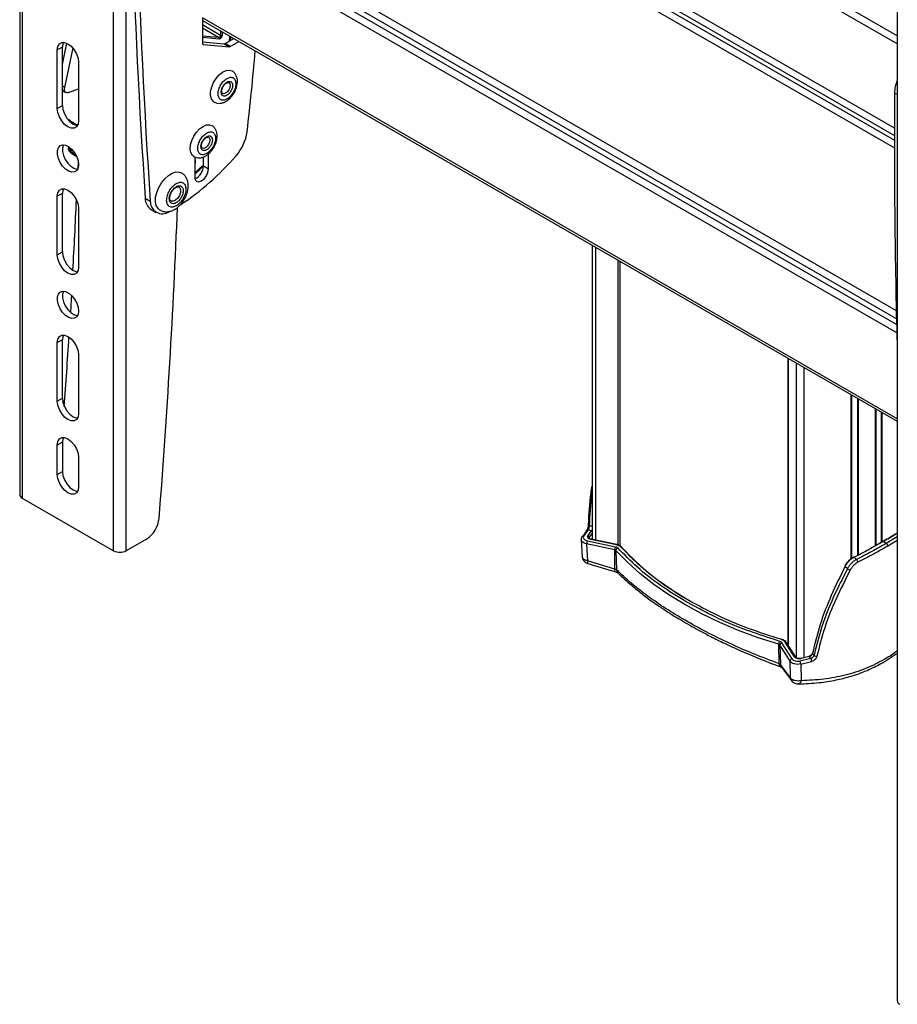
# Model space of a CAD drawing. Extents: x 7 to 204, y 5 to 288.
# Drawn here: x 70 to 90, y 207 to 230 of the extents above; entities that cross this region are included whole.
import ezdxf

# ---------------------------------------------------------------- set-up
doc = ezdxf.new("R2010")
doc.units = 0
doc.linetypes.add('SLD-SOLID', pattern=[0])
doc.layers.get('0').update_dxf_attribs({"linetype": 'CONTINUOUS'})

msp = doc.modelspace()

# ---------------------------------------------------------------- linework, layer by layer
at = {"color": 0, "linetype": 'SLD-SOLID'}
for p, q in [((70.059, 249.794), (70.059, 219.174)), ((70.12, 249.709), (70.12, 219.089)), ((72.241, 217.865), (72.241, 248.485)), ((72.536, 217.865), (72.536, 248.485)), ((90.447, 229.649), (74.608, 238.793)), ((90.447, 229.835), (74.711, 238.92)), ((90.447, 238.025), (90.447, 207.404)), ((90.385, 227.692), (74.365, 236.94)), ((74.365, 236.764), (90.385, 227.516)), ((74.365, 236.659), (90.385, 227.411)), ((74.365, 236.483), (90.385, 227.235)), ((74.365, 232.721), (90.428, 223.448)), ((90.433, 223.252), (74.365, 232.528)), ((90.436, 223.125), (74.365, 232.403)), ((90.441, 222.929), (74.365, 232.21)), ((74.304, 230.249), (74.304, 229.675)), ((74.304, 230.195), (90.447, 220.876)), ((74.304, 230.095), (74.727, 229.848)), ((90.447, 220.932), (74.306, 230.25)), ((74.682, 229.793), (74.304, 230.014)), ((74.682, 229.793), (74.304, 229.831)), ((74.727, 229.951), (74.727, 229.848)), ((74.762, 229.931), (74.762, 229.848)), ((71.145, 229.667), (71.051, 229.213)), ((71.051, 229.168), (71.154, 229.664)), ((74.691, 229.76), (74.304, 229.799)), ((74.304, 229.694), (74.805, 229.649)), ((74.333, 229.634), (74.312, 229.646)), ((74.333, 229.634), (74.923, 229.581)), ((74.805, 229.649), (74.923, 229.581)), ((74.835, 229.657), (75.036, 229.773)), ((74.952, 229.589), (74.835, 229.657)), ((74.934, 229.714), (74.944, 229.826)), ((74.952, 229.589), (75.154, 229.705)), ((74.957, 229.728), (74.964, 229.814)), ((71.051, 229.575), (70.933, 229.507)), ((70.933, 228.146), (70.933, 229.507)), ((71.051, 228.214), (71.051, 229.575)), ((71.293, 229.555), (71.1, 228.635)), ((71.428, 229.221), (71.428, 227.86)), ((71.1, 228.635), (71.051, 228.664)), ((71.051, 228.567), (71.132, 228.52)), ((71.1, 228.635), (71.096, 228.598)), ((71.194, 228.519), (71.428, 228.602)), ((90.447, 228.468), (90.389, 228.502)), ((70.933, 228.146), (71.051, 228.214)), ((71.406, 227.754), (71.188, 227.879)), ((71.19, 227.263), (71.19, 227.221)), ((71.251, 227.136), (71.251, 227.183)), ((71.251, 227.183), (71.314, 227.146)), ((71.363, 227.071), (71.251, 227.136)), ((71.268, 227.097), (71.383, 227.031)), ((74.445, 226.737), (74.445, 227.09)), ((71.417, 226.93), (71.409, 226.731)), ((74.127, 227.021), (74.127, 226.554)), ((74.327, 226.806), (74.327, 227.018)), ((74.327, 226.835), (74.127, 226.649)), ((74.445, 226.737), (74.327, 226.806)), ((71.051, 226.173), (70.933, 226.105)), ((71.051, 224.812), (71.051, 226.173)), ((73.57, 226.184), (73.6, 226.233)), ((70.933, 224.744), (70.933, 226.105)), ((72.976, 226.063), (73.094, 225.995)), ((71.428, 225.819), (71.428, 224.458)), ((73.113, 225.798), (73.23, 225.73)), ((70.933, 224.744), (71.051, 224.812)), ((83.36, 224.968), (83.36, 218.129)), ((83.447, 218.11), (83.447, 224.917)), ((83.957, 224.623), (83.957, 218.002)), ((84.013, 217.979), (84.013, 224.591)), ((71.051, 222.77), (70.933, 222.702)), ((71.051, 221.41), (71.051, 222.77)), ((70.933, 221.342), (70.933, 222.702)), ((71.428, 222.417), (71.428, 221.056)), ((87.913, 222.339), (87.913, 215.671)), ((87.916, 215.667), (87.916, 222.337)), ((88.101, 222.23), (88.101, 215.378)), ((88.278, 222.128), (88.278, 215.372)), ((70.933, 221.342), (71.051, 221.41)), ((89.379, 217.679), (89.379, 221.493)), ((89.394, 217.688), (89.394, 221.484)), ((89.527, 221.407), (89.527, 217.752)), ((89.544, 221.397), (89.544, 217.762)), ((89.949, 217.982), (89.949, 221.164)), ((89.961, 217.989), (89.961, 221.156)), ((90.08, 221.088), (90.08, 218.055)), ((90.095, 221.079), (90.095, 218.064)), ((71.051, 220.389), (70.933, 220.321)), ((70.933, 219.64), (70.933, 220.321)), ((71.051, 220.389), (71.051, 219.708)), ((71.428, 220.035), (71.428, 219.355)), ((70.933, 219.64), (71.051, 219.708)), ((70.12, 219.089), (72.241, 217.865)), ((83.124, 218.187), (83.123, 218.185)), ((83.166, 218.201), (83.27, 218.345)), ((83.265, 218.216), (83.345, 218.325)), ((83.345, 218.325), (83.27, 218.345)), ((83.297, 218.161), (83.296, 218.182)), ((90.447, 218.187), (90.195, 218.036)), ((73.005, 218.135), (72.536, 217.865)), ((83.106, 218.128), (83.129, 217.726)), ((83.885, 217.888), (83.232, 218.025)), ((83.232, 218.025), (83.255, 217.632)), ((83.25, 218.094), (83.902, 217.957)), ((83.931, 218.002), (83.333, 218.127)), ((83.937, 218.007), (83.34, 218.133)), ((90.098, 218.066), (89.79, 217.893)), ((90.17, 218.051), (90.121, 218.079)), ((90.195, 218.036), (90.17, 218.051)), ((90.447, 218.103), (90.231, 217.974)), ((83.892, 217.439), (83.885, 217.888)), ((83.914, 217.873), (83.931, 217.417)), ((89.445, 217.709), (89.432, 217.702)), ((89.506, 217.661), (89.449, 217.711)), ((83.892, 217.439), (83.255, 217.632)), ((83.263, 217.567), (83.902, 217.374)), ((89.244, 217.511), (89.222, 217.464)), ((83.931, 217.417), (83.918, 217.425)), ((85.87, 216.508), (85.549, 216.675)), ((87.72, 215.757), (87.577, 215.805)), ((87.706, 215.238), (87.697, 215.689)), ((87.96, 215.296), (87.722, 215.673)), ((87.722, 215.673), (87.741, 215.217)), ((88.007, 215.348), (87.769, 215.725)), ((88.064, 215.396), (87.846, 215.741)), ((88.092, 215.387), (87.875, 215.732)), ((88.483, 215.478), (88.518, 215.434)), ((87.724, 215.228), (87.706, 215.238)), ((87.97, 214.91), (87.741, 215.217)), ((87.97, 214.91), (87.96, 215.296)), ((88.441, 215.36), (88.191, 215.3)), ((88.209, 215.231), (88.22, 214.842)), ((88.407, 215.403), (88.217, 215.357)), ((88.441, 215.36), (88.407, 215.403)), ((87.762, 215.157), (87.993, 214.847))]:
    msp.add_line(p, q, dxfattribs=at)
at = {"color": 0, "linetype": 'SLD-SOLID', "flags": 128}
for points in [[(70.933, 229.507), (70.945, 229.588), (70.981, 229.648), (71.035, 229.679), (71.104, 229.68), (71.181, 229.65), (71.257, 229.592), (71.326, 229.511), (71.381, 229.416), (71.416, 229.317), (71.428, 229.221)], [(71.075, 229.684), (71.063, 229.656), (71.051, 229.575)], [(74.514, 228.372), (74.494, 228.451), (74.496, 228.544), (74.52, 228.647), (74.564, 228.75), (74.624, 228.846), (74.696, 228.928), (74.775, 228.99), (74.855, 229.027), (74.93, 229.036), (74.994, 229.018), (74.995, 229.017)], [(74.919, 228.749), (74.92, 228.748), (74.942, 228.722), (74.949, 228.68), (74.941, 228.63), (74.918, 228.579), (74.884, 228.534), (74.845, 228.503), (74.805, 228.489), (74.773, 228.496)], [(74.58, 228.295), (74.553, 228.314), (74.514, 228.372)], [(71.428, 227.86), (71.416, 227.779), (71.381, 227.72), (71.326, 227.688), (71.257, 227.687), (71.181, 227.717), (71.104, 227.776), (71.035, 227.856), (70.981, 227.951), (70.945, 228.051), (70.933, 228.146)], [(71.051, 228.214), (71.063, 228.119), (71.098, 228.019), (71.153, 227.924), (71.222, 227.844), (71.299, 227.785), (71.375, 227.755), (71.409, 227.752)], [(74.107, 227.027), (74.072, 227.056), (74.036, 227.119), (74.021, 227.201), (74.028, 227.298), (74.057, 227.401), (74.104, 227.503), (74.167, 227.596), (74.241, 227.674), (74.321, 227.731), (74.4, 227.763), (74.473, 227.767), (74.524, 227.749)], [(74.448, 227.48), (74.47, 227.455), (74.478, 227.414), (74.47, 227.363), (74.447, 227.312), (74.414, 227.267)], [(71.417, 226.93), (71.428, 226.84), (71.417, 226.762), (71.385, 226.703), (71.335, 226.67), (71.271, 226.664), (71.199, 226.687), (71.126, 226.736), (71.057, 226.806), (70.999, 226.893), (70.958, 226.987), (70.936, 227.081), (70.936, 227.166), (70.958, 227.235), (70.999, 227.282), (71.057, 227.301), (71.126, 227.293), (71.199, 227.257), (71.271, 227.196), (71.335, 227.117), (71.385, 227.025), (71.417, 226.93)], [(71.075, 227.302), (71.054, 227.234), (71.054, 227.149), (71.076, 227.055), (71.117, 226.961), (71.175, 226.874), (71.244, 226.804), (71.317, 226.755), (71.389, 226.732), (71.405, 226.731)], [(73.289, 226.309), (73.353, 226.417), (73.429, 226.513), (73.514, 226.59), (73.603, 226.644), (73.689, 226.671), (73.768, 226.669), (73.817, 226.65)], [(74.127, 226.554), (74.139, 226.49), (74.174, 226.451), (74.225, 226.441), (74.286, 226.462), (74.347, 226.511), (74.399, 226.581), (74.433, 226.66), (74.445, 226.737)], [(70.933, 226.105), (70.945, 226.186), (70.981, 226.245), (71.035, 226.277), (71.104, 226.278), (71.181, 226.248), (71.257, 226.189), (71.326, 226.109), (71.381, 226.014), (71.416, 225.914), (71.428, 225.819)], [(71.075, 226.281), (71.063, 226.254), (71.051, 226.173)], [(73.317, 225.784), (73.274, 225.82), (73.234, 225.889), (73.215, 225.978), (73.218, 226.082), (73.244, 226.195), (73.289, 226.309)], [(73.76, 226.322), (73.783, 226.301), (73.799, 226.253), (73.795, 226.191), (73.772, 226.125), (73.732, 226.063), (73.683, 226.016), (73.632, 225.991), (73.586, 225.992), (73.574, 225.997)], [(71.051, 224.812), (71.063, 224.717), (71.098, 224.617), (71.153, 224.522), (71.222, 224.441), (71.299, 224.383), (71.375, 224.353), (71.405, 224.35)], [(71.428, 224.458), (71.416, 224.377), (71.381, 224.317), (71.326, 224.286), (71.257, 224.285), (71.181, 224.315), (71.104, 224.373), (71.035, 224.454), (70.981, 224.549), (70.945, 224.648), (70.933, 224.744)], [(71.417, 223.528), (71.428, 223.437), (71.417, 223.359), (71.385, 223.301), (71.335, 223.268), (71.271, 223.262), (71.199, 223.285), (71.126, 223.333), (71.057, 223.404), (70.999, 223.491), (70.958, 223.585), (70.936, 223.679), (70.936, 223.764), (70.958, 223.833), (70.999, 223.879), (71.057, 223.899), (71.126, 223.891), (71.199, 223.855), (71.271, 223.794), (71.335, 223.715), (71.385, 223.623), (71.417, 223.528)], [(71.075, 223.9), (71.054, 223.832), (71.054, 223.747), (71.076, 223.653), (71.117, 223.559), (71.175, 223.472), (71.244, 223.401), (71.317, 223.353), (71.389, 223.33), (71.405, 223.329)], [(71.263, 223.802), (71.258, 223.714), (71.24, 223.405)], [(70.933, 222.702), (70.945, 222.784), (70.981, 222.843), (71.035, 222.875), (71.104, 222.876), (71.181, 222.845), (71.257, 222.787), (71.326, 222.707), (71.381, 222.612), (71.416, 222.512), (71.428, 222.417)], [(71.075, 222.879), (71.063, 222.852), (71.051, 222.77)], [(71.051, 221.41), (71.063, 221.314), (71.098, 221.214), (71.153, 221.119), (71.222, 221.039), (71.299, 220.981), (71.375, 220.951), (71.405, 220.947)], [(71.428, 221.056), (71.416, 220.974), (71.381, 220.915), (71.326, 220.883), (71.257, 220.883), (71.181, 220.913), (71.104, 220.971), (71.035, 221.051), (70.981, 221.146), (70.945, 221.246), (70.933, 221.342)], [(70.933, 220.321), (70.945, 220.402), (70.981, 220.462), (71.035, 220.493), (71.104, 220.494), (71.181, 220.464), (71.257, 220.406), (71.326, 220.325), (71.381, 220.23), (71.416, 220.13), (71.428, 220.035)], [(71.075, 220.497), (71.063, 220.47), (71.051, 220.389)], [(71.428, 219.355), (71.416, 219.273), (71.381, 219.214), (71.326, 219.182), (71.257, 219.182), (71.181, 219.212), (71.104, 219.27), (71.035, 219.35), (70.981, 219.445), (70.945, 219.545), (70.933, 219.64)], [(71.051, 219.708), (71.063, 219.613), (71.098, 219.513), (71.153, 219.418), (71.222, 219.338), (71.299, 219.28), (71.375, 219.25), (71.405, 219.246)], [(83.271, 218.466), (83.272, 218.463), (83.274, 218.458), (83.279, 218.454), (83.285, 218.451), (83.292, 218.448), (83.301, 218.445)], [(83.34, 218.133), (83.339, 218.133), (83.337, 218.132), (83.335, 218.13), (83.333, 218.127)], [(83.937, 218.007), (83.937, 218.007), (83.935, 218.007), (83.933, 218.005), (83.931, 218.002)], [(87.697, 215.689), (87.223, 215.842), (86.766, 216.012), (86.327, 216.197), (85.909, 216.398), (85.513, 216.613), (85.141, 216.841), (84.794, 217.082), (84.472, 217.336), (84.179, 217.599), (83.914, 217.873)], [(89.449, 217.711), (89.445, 217.714), (89.441, 217.715), (89.438, 217.716), (89.436, 217.715), (89.435, 217.715)], [(83.255, 217.632), (83.253, 217.612), (83.252, 217.596), (83.254, 217.583), (83.256, 217.574), (83.261, 217.568), (83.263, 217.567)], [(89.239, 217.499), (89.235, 217.502), (89.233, 217.505), (89.233, 217.507), (89.233, 217.509), (89.233, 217.509)], [(89.296, 217.451), (89.267, 217.475), (89.239, 217.499)], [(83.903, 217.374), (83.9, 217.375), (83.896, 217.38), (83.892, 217.389), (83.891, 217.402), (83.891, 217.419), (83.892, 217.439)], [(87.769, 215.803), (87.769, 215.803), (87.768, 215.804)], [(88.399, 215.408), (88.399, 215.408), (88.402, 215.408), (88.404, 215.406), (88.407, 215.403)], [(87.706, 215.238), (87.706, 215.218), (87.708, 215.201), (87.712, 215.187), (87.718, 215.177), (87.725, 215.172), (87.727, 215.171)], [(88.217, 215.357), (88.214, 215.36), (88.212, 215.362), (88.21, 215.362), (88.209, 215.362)], [(88.22, 214.842), (88.212, 214.819), (88.202, 214.8), (88.191, 214.785), (88.179, 214.775), (88.166, 214.77), (88.159, 214.769)]]:
    msp.add_lwpolyline(points, dxfattribs=at)
at = {"color": 0, "linetype": 'SLD-SOLID'}
for centre, radius, start, end in [((244.109, 237.577), 171.52, 179.59977, 183.84914), ((244.226, 237.509), 171.52, 179.59977, 183.84914), ((74.744, 229.882), 0.0387, 242.8455, 296.9969), ((74.34, 229.67), 0.0366, 170.7331, 259.4798), ((74.666, 229.771), 0.0271, 335.7714, 53.4817), ((74.665, 229.729), 0.093, 38.2558, 59.6944), ((74.807, 229.7), 0.0512, 267.653, 302.3243), ((74.925, 229.632), 0.051, 267.591, 302.3791), ((9.195, 235.23), 66.587, 353.42652, 355.0511), ((91.258, 228.481), 0.87, 158.7734, 178.5704), ((267.808, 227.37), 177.423, 179.63448, 181.51878), ((71.177, 227.793), 0.0928, 30.1728, 86.3226), ((74.278, 227.758), 1.077, 318.2475, 351.9259), ((71.293, 227.131), 0.0422, 173.9669, 234.1933), ((71.29, 227.181), 0.0386, 138.019, 177.0503), ((74.332, 227.323), 0.0994, 252.5682, 325.8853), ((70.209, 231.267), 6.45, 303.871, 319.0599), ((74.004, 226.811), 0.323, 293.1698, 359.0634), ((-112.536, 234.434), 184.107, 356.87116, 357.38088), ((73.289, 226.057), 0.313, 178.8999, 235.7046), ((73.375, 225.979), 0.281, 176.7005, 304.7846), ((-112.852, 233.231), 186.724, 355.50989, 357.73345), ((-118.03, 234.759), 189.61, 355.90529, 356.39316), ((70.163, 219.185), 0.105, 185.691, 245.6336), ((72.654, 218.68), 0.648, 302.8104, 354.0631), ((83.283, 218.465), 0.0117, 126.0403, 174.6267), ((83.155, 218.164), 0.0381, 72.5962, 143.5007), ((85.448, 216.603), 2.806, 142.4078, 145.4511), ((83.255, 218.316), 0.0307, 144.1211, 183.4816), ((83.258, 218.311), 0.0366, 70.6183, 139.4254), ((83.257, 218.177), 0.0391, 6.8251, 78.3558), ((85.543, 216.623), 2.735, 142.9716, 145.2572), ((83.334, 218.284), 0.0432, 53.1254, 74.9834), ((83.379, 218.026), 0.146, 152.0265, 180.2933), ((84.032, 217.888), 0.146, 152.0327, 180.2876), ((83.975, 217.87), 0.0613, 105.9645, 176.8489), ((84.04, 217.932), 0.0208, 3.2858, 115.0962), ((88.682, 222.197), 6.288, 222.6903, 239.2526), ((72.389, 218.149), 0.32, 242.6115, 297.3885), ((83.877, 217.836), 0.0527, 45.6534, 80.6111), ((89.438, 217.585), 0.102, 7.0208, 48.2594), ((84.038, 217.423), 0.107, 183.0475, 224.3582), ((89.395, 217.564), 0.151, 228.768, 256.273), ((87.808, 215.689), 0.111, 142.4514, 180.0486), ((87.687, 215.647), 0.0435, 36.7321, 76.5948), ((87.779, 215.669), 0.0567, 99.7484, 176.2359), ((87.767, 215.794), 0.0102, 86.4704, 148.1692), ((87.854, 215.716), 0.026, 36.69, 106.2971), ((88.403, 215.4), 0.00869, 116.9906, 180.0144), ((88.492, 215.484), 0.0124, 112.4119, 166.9069), ((88.492, 215.486), 0.0122, 172.9405, 221.1395), ((88.573, 215.488), 0.0777, 224.2995, 277.6837), ((87.858, 215.226), 0.118, 183.9969, 215.2883), ((88.016, 215.292), 0.0567, 99.7336, 176.2379), ((88.071, 215.371), 0.026, 36.1616, 106.3463), ((88.07, 215.231), 0.139, 359.7323, 29.5352), ((86.374, 223.437), 8.409, 282.6064, 284.3777), ((88.337, 215.292), 0.125, 359.8072, 33.1296), ((88.089, 214.919), 0.12, 184.3211, 216.7276), ((90.552, 207.415), 0.105, 185.6955, 245.6241)]:
    msp.add_arc(centre, radius, start, end, dxfattribs=at)
for points, knots in [([(74.727, 229.848), (74.727, 229.844), (74.726, 229.837), (74.723, 229.827), (74.718, 229.818), (74.714, 229.812), (74.712, 229.81)], [0, 0, 0, 0, 0.24715, 0.5047, 0.759706, 1, 1, 1, 1]), ([(74.762, 229.848), (74.762, 229.843), (74.761, 229.832), (74.756, 229.817), (74.748, 229.801), (74.742, 229.792), (74.738, 229.787)], [0, 0, 0, 0, 0.227585, 0.478287, 0.738574, 1, 1, 1, 1]), ([(74.712, 229.81), (74.71, 229.807), (74.706, 229.803), (74.698, 229.797), (74.691, 229.793), (74.685, 229.793), (74.682, 229.793)], [0, 0, 0, 0, 0.271257, 0.534797, 0.779407, 1, 1, 1, 1]), ([(74.738, 229.787), (74.734, 229.783), (74.727, 229.775), (74.715, 229.766), (74.703, 229.76), (74.695, 229.76), (74.691, 229.76)], [0, 0, 0, 0, 0.293278, 0.561964, 0.79696, 1, 1, 1, 1]), ([(74.581, 228.296), (74.601, 228.286), (74.643, 228.266), (74.716, 228.263), (74.79, 228.279), (74.858, 228.312), (74.912, 228.352), (74.957, 228.395), (75.001, 228.446), (75.048, 228.516), (75.081, 228.587), (75.103, 228.655), (75.115, 228.712), (75.12, 228.778), (75.114, 228.845), (75.094, 228.91), (75.057, 228.968), (75.022, 229.005), (74.998, 229.015), (74.995, 229.016)], [0, 0, 0, 0, 0.057776, 0.123718, 0.192277, 0.258543, 0.321742, 0.370643, 0.42558, 0.499168, 0.595749, 0.632607, 0.691819, 0.749865, 0.809441, 0.869278, 0.929626, 0.991951, 1, 1, 1, 1]), ([(74.684, 228.406), (74.677, 228.432), (74.666, 228.475), (74.672, 228.538), (74.685, 228.591), (74.705, 228.645), (74.74, 228.711), (74.793, 228.782), (74.858, 228.837), (74.914, 228.863), (74.955, 228.873), (74.993, 228.871), (75.037, 228.853), (75.055, 228.824), (75.067, 228.804)], [0, 0, 0, 0, 0.109727, 0.179093, 0.254145, 0.333208, 0.414151, 0.560973, 0.693666, 0.756665, 0.812659, 0.862972, 0.91005, 1, 1, 1, 1]), ([(75.067, 228.804), (75.074, 228.778), (75.085, 228.735), (75.078, 228.673), (75.066, 228.62), (75.046, 228.566), (75.011, 228.499), (74.958, 228.428), (74.892, 228.374), (74.837, 228.347), (74.796, 228.338), (74.758, 228.34), (74.714, 228.357), (74.696, 228.387), (74.684, 228.406)], [0, 0, 0, 0, 0.1097, 0.179107, 0.254147, 0.333208, 0.414164, 0.560978, 0.693672, 0.756669, 0.812664, 0.862977, 0.91005, 1, 1, 1, 1]), ([(74.752, 228.477), (74.748, 228.494), (74.741, 228.522), (74.745, 228.562), (74.753, 228.596), (74.766, 228.631), (74.788, 228.673), (74.823, 228.719), (74.865, 228.754), (74.9, 228.771), (74.927, 228.777), (74.951, 228.776), (74.979, 228.765), (74.991, 228.746), (74.999, 228.733)], [0, 0, 0, 0, 0.109708, 0.179011, 0.254163, 0.333148, 0.414163, 0.560983, 0.693662, 0.756613, 0.812659, 0.862925, 0.910044, 1, 1, 1, 1]), ([(74.999, 228.733), (75.003, 228.716), (75.01, 228.689), (75.006, 228.649), (74.998, 228.615), (74.985, 228.58), (74.962, 228.537), (74.928, 228.492), (74.886, 228.457), (74.851, 228.439), (74.824, 228.433), (74.8, 228.434), (74.772, 228.446), (74.76, 228.465), (74.752, 228.477)], [0, 0, 0, 0, 0.109709, 0.179018, 0.25417, 0.333156, 0.414173, 0.560975, 0.693683, 0.75662, 0.812669, 0.862938, 0.910058, 1, 1, 1, 1]), ([(74.788, 228.656), (74.798, 228.671), (74.812, 228.693), (74.837, 228.718), (74.856, 228.733), (74.877, 228.745), (74.895, 228.751), (74.909, 228.753), (74.916, 228.749), (74.919, 228.748)], [0, 0, 0, 0, 0.327151, 0.446205, 0.616648, 0.757689, 0.869318, 0.949761, 1, 1, 1, 1]), ([(71.194, 228.519), (71.186, 228.516), (71.171, 228.512), (71.144, 228.513), (71.115, 228.529), (71.098, 228.562), (71.097, 228.586), (71.096, 228.598)], [0, 0, 0, 0, 0.161728, 0.299501, 0.533835, 0.763063, 1, 1, 1, 1]), ([(74.764, 228.508), (74.763, 228.509), (74.756, 228.518), (74.755, 228.538), (74.755, 228.565), (74.761, 228.593), (74.772, 228.624), (74.783, 228.645), (74.788, 228.656)], [0, 0, 0, 0, 0.03929, 0.20098, 0.376142, 0.550239, 0.76334, 1, 1, 1, 1]), ([(74.774, 228.496), (74.772, 228.497), (74.768, 228.499), (74.765, 228.504), (74.764, 228.508)], [0, 0, 0, 0, 0.207934, 1, 1, 1, 1]), ([(74.108, 227.029), (74.128, 227.019), (74.171, 226.998), (74.245, 226.995), (74.319, 227.011), (74.386, 227.044), (74.44, 227.084), (74.486, 227.127), (74.529, 227.177), (74.576, 227.248), (74.609, 227.318), (74.631, 227.387), (74.644, 227.444), (74.649, 227.51), (74.643, 227.577), (74.623, 227.642), (74.586, 227.7), (74.551, 227.737), (74.526, 227.747), (74.523, 227.748)], [0, 0, 0, 0, 0.059212, 0.125029, 0.193457, 0.259597, 0.322674, 0.37148, 0.426306, 0.499759, 0.596148, 0.632936, 0.692034, 0.749968, 0.809439, 0.869154, 0.929385, 0.991591, 1, 1, 1, 1]), ([(74.325, 227.512), (74.349, 227.534), (74.385, 227.567), (74.441, 227.594), (74.482, 227.604), (74.52, 227.603), (74.563, 227.586), (74.603, 227.536), (74.612, 227.469), (74.608, 227.408), (74.595, 227.354), (74.575, 227.301), (74.541, 227.233), (74.506, 227.19), (74.483, 227.163)], [0, 0, 0, 0, 0.133233, 0.196594, 0.252929, 0.303491, 0.350645, 0.440232, 0.549286, 0.618337, 0.693157, 0.772049, 0.852974, 1, 1, 1, 1]), ([(74.483, 227.163), (74.459, 227.14), (74.423, 227.107), (74.367, 227.08), (74.327, 227.07), (74.288, 227.071), (74.245, 227.088), (74.205, 227.138), (74.196, 227.205), (74.2, 227.267), (74.213, 227.32), (74.233, 227.374), (74.267, 227.441), (74.302, 227.484), (74.325, 227.512)], [0, 0, 0, 0, 0.133225, 0.196592, 0.252927, 0.303489, 0.350643, 0.440228, 0.549285, 0.618336, 0.693156, 0.77206, 0.852974, 1, 1, 1, 1]), ([(74.455, 227.225), (74.439, 227.211), (74.417, 227.189), (74.38, 227.172), (74.354, 227.165), (74.33, 227.166), (74.302, 227.177), (74.276, 227.209), (74.27, 227.252), (74.273, 227.292), (74.281, 227.326), (74.294, 227.361), (74.316, 227.404), (74.339, 227.432), (74.353, 227.449)], [0, 0, 0, 0, 0.133228, 0.196538, 0.25293, 0.303445, 0.350658, 0.440237, 0.549303, 0.61829, 0.693152, 0.771995, 0.852966, 1, 1, 1, 1]), ([(74.302, 227.228), (74.301, 227.229), (74.294, 227.231), (74.287, 227.247), (74.283, 227.27), (74.284, 227.297), (74.29, 227.325), (74.3, 227.356), (74.311, 227.377), (74.317, 227.387)], [0, 0, 0, 0, 0.019142, 0.125723, 0.272895, 0.432251, 0.590767, 0.784706, 1, 1, 1, 1]), ([(74.317, 227.387), (74.327, 227.403), (74.339, 227.422), (74.354, 227.438), (74.357, 227.44)], [0, 0, 0, 0, 0.846182, 1, 1, 1, 1]), ([(74.353, 227.449), (74.369, 227.464), (74.392, 227.485), (74.428, 227.503), (74.454, 227.509), (74.478, 227.508), (74.506, 227.497), (74.532, 227.465), (74.538, 227.422), (74.535, 227.383), (74.527, 227.348), (74.514, 227.314), (74.492, 227.27), (74.469, 227.243), (74.455, 227.225)], [0, 0, 0, 0, 0.133239, 0.196538, 0.252931, 0.303445, 0.35065, 0.440243, 0.549311, 0.618298, 0.693155, 0.771997, 0.852971, 1, 1, 1, 1]), ([(74.357, 227.44), (74.359, 227.442), (74.368, 227.452), (74.385, 227.465), (74.406, 227.477), (74.423, 227.483), (74.438, 227.485), (74.445, 227.481), (74.447, 227.48)], [0, 0, 0, 0, 0.097107, 0.374936, 0.604863, 0.786814, 0.917952, 1, 1, 1, 1]), ([(71.251, 227.136), (71.241, 227.142), (71.223, 227.153), (71.2, 227.18), (71.185, 227.206), (71.19, 227.221), (71.19, 227.221)], [0, 0, 0, 0, 0.311041, 0.574134, 0.99588, 1, 1, 1, 1]), ([(71.251, 227.183), (71.24, 227.19), (71.221, 227.202), (71.197, 227.231), (71.192, 227.254), (71.19, 227.268)], [0, 0, 0, 0, 0.352242, 0.623763, 1, 1, 1, 1]), ([(71.19, 227.221), (71.191, 227.209), (71.193, 227.184), (71.21, 227.15), (71.235, 227.119), (71.257, 227.104), (71.268, 227.097)], [0, 0, 0, 0, 0.237168, 0.48344, 0.740154, 1, 1, 1, 1]), ([(74.127, 226.972), (74.128, 226.971), (74.138, 226.953), (74.139, 226.931), (74.139, 226.911)], [0, 0, 0, 0, 0.044904, 1, 1, 1, 1]), ([(74.139, 226.911), (74.137, 226.886), (74.136, 226.862), (74.127, 226.839), (74.127, 226.838)], [0, 0, 0, 0, 0.973284, 1, 1, 1, 1]), ([(73.318, 225.786), (73.325, 225.782), (73.356, 225.76), (73.423, 225.744), (73.512, 225.744), (73.597, 225.766), (73.674, 225.806), (73.737, 225.853), (73.788, 225.902), (73.838, 225.96), (73.89, 226.039), (73.928, 226.118), (73.953, 226.194), (73.968, 226.257), (73.976, 226.332), (73.973, 226.409), (73.955, 226.485), (73.92, 226.556), (73.873, 226.614), (73.833, 226.638), (73.815, 226.648)], [0, 0, 0, 0, 0.017733, 0.083111, 0.145147, 0.209687, 0.273491, 0.334001, 0.380135, 0.429086, 0.499802, 0.58628, 0.619754, 0.673998, 0.727957, 0.784074, 0.840874, 0.898144, 0.956394, 1, 1, 1, 1]), ([(74.127, 226.624), (74.172, 226.663), (74.241, 226.722), (74.305, 226.785), (74.327, 226.807)], [0, 0, 0, 0, 0.654313, 1, 1, 1, 1]), ([(73.521, 226.2), (73.54, 226.235), (73.57, 226.287), (73.624, 226.346), (73.668, 226.384), (73.714, 226.412), (73.769, 226.432), (73.836, 226.434), (73.889, 226.394), (73.911, 226.346), (73.921, 226.299), (73.921, 226.247), (73.91, 226.172), (73.888, 226.119), (73.873, 226.084)], [0, 0, 0, 0, 0.14892, 0.225842, 0.299634, 0.367115, 0.426335, 0.520007, 0.606555, 0.658327, 0.717661, 0.784102, 0.855444, 1, 1, 1, 1]), ([(73.873, 226.084), (73.853, 226.049), (73.824, 225.997), (73.77, 225.938), (73.726, 225.901), (73.68, 225.873), (73.625, 225.852), (73.558, 225.85), (73.505, 225.891), (73.482, 225.938), (73.473, 225.985), (73.473, 226.037), (73.484, 226.112), (73.506, 226.165), (73.521, 226.2)], [0, 0, 0, 0, 0.148919, 0.225851, 0.299649, 0.367119, 0.42634, 0.520013, 0.606547, 0.658329, 0.717675, 0.784104, 0.855446, 1, 1, 1, 1]), ([(73.824, 226.1), (73.81, 226.075), (73.789, 226.037), (73.75, 225.994), (73.718, 225.967), (73.685, 225.947), (73.645, 225.932), (73.596, 225.931), (73.558, 225.96), (73.542, 225.995), (73.535, 226.028), (73.535, 226.066), (73.543, 226.12), (73.559, 226.159), (73.57, 226.184)], [0, 0, 0, 0, 0.148913, 0.22661, 0.299635, 0.36646, 0.426339, 0.520006, 0.606538, 0.658862, 0.71767, 0.783316, 0.855454, 1, 1, 1, 1]), ([(73.574, 225.998), (73.572, 225.998), (73.564, 226.002), (73.554, 226.02), (73.547, 226.048), (73.547, 226.081), (73.553, 226.116), (73.562, 226.149), (73.572, 226.169), (73.576, 226.178)], [0, 0, 0, 0, 0.031592, 0.13231, 0.299173, 0.481305, 0.648033, 0.847489, 1, 1, 1, 1]), ([(73.576, 226.178), (73.58, 226.187), (73.594, 226.217), (73.619, 226.251), (73.65, 226.283), (73.675, 226.303), (73.703, 226.319), (73.727, 226.326), (73.747, 226.328), (73.756, 226.323), (73.76, 226.321)], [0, 0, 0, 0, 0.117338, 0.394287, 0.496857, 0.646157, 0.77169, 0.87433, 0.95366, 1, 1, 1, 1]), ([(73.6, 226.233), (73.605, 226.241), (73.617, 226.262), (73.644, 226.29), (73.676, 226.317), (73.709, 226.337), (73.749, 226.352), (73.798, 226.354), (73.836, 226.324), (73.852, 226.29), (73.859, 226.256), (73.859, 226.218), (73.851, 226.164), (73.835, 226.126), (73.824, 226.1)], [0, 0, 0, 0, 0.055082, 0.141361, 0.222412, 0.296595, 0.363082, 0.467075, 0.56317, 0.621231, 0.686541, 0.759406, 0.839534, 1, 1, 1, 1]), ([(83.276, 218.475), (83.289, 218.719), (83.305, 219.017), (83.351, 219.311), (83.36, 219.363)], [0, 0, 0, 0, 0.8214157, 1, 1, 1, 1]), ([(83.301, 218.445), (83.312, 218.692), (83.324, 218.941), (83.359, 219.186), (83.36, 219.188)], [0, 0, 0, 0, 0.995118, 1, 1, 1, 1]), ([(83.271, 218.467), (83.27, 218.454), (83.268, 218.428), (83.258, 218.392), (83.247, 218.36), (83.235, 218.342), (83.23, 218.334)], [0, 0, 0, 0, 0.272186, 0.547662, 0.798503, 1, 1, 1, 1]), ([(83.27, 218.345), (83.274, 218.351), (83.283, 218.365), (83.292, 218.39), (83.298, 218.417), (83.3, 218.436), (83.301, 218.445)], [0, 0, 0, 0, 0.210103, 0.464195, 0.736852, 1, 1, 1, 1]), ([(83.36, 218.43), (83.353, 218.432), (83.333, 218.437), (83.313, 218.442), (83.301, 218.445)], [0, 0, 0, 0, 0.356506, 1, 1, 1, 1]), ([(83.124, 218.187), (83.118, 218.177), (83.108, 218.158), (83.107, 218.136), (83.107, 218.125)], [0, 0, 0, 0, 0.511636, 1, 1, 1, 1]), ([(83.166, 218.201), (83.161, 218.19), (83.151, 218.169), (83.169, 218.133), (83.203, 218.107), (83.233, 218.099), (83.25, 218.094)], [0, 0, 0, 0, 0.208478, 0.420505, 0.682872, 1, 1, 1, 1]), ([(83.333, 218.127), (83.326, 218.129), (83.312, 218.132), (83.294, 218.141), (83.278, 218.15), (83.266, 218.162), (83.259, 218.175), (83.256, 218.189), (83.257, 218.203), (83.262, 218.211), (83.265, 218.216)], [0, 0, 0, 0, 0.163496, 0.315567, 0.453492, 0.576865, 0.687144, 0.789479, 0.891241, 1, 1, 1, 1]), ([(83.29, 218.163), (83.29, 218.166), (83.29, 218.173), (83.294, 218.179), (83.296, 218.182)], [0, 0, 0, 0, 0.4834488, 1, 1, 1, 1]), ([(83.34, 218.133), (83.331, 218.135), (83.317, 218.139), (83.301, 218.148), (83.292, 218.156), (83.29, 218.161), (83.29, 218.163)], [0, 0, 0, 0, 0.438352, 0.731137, 0.903885, 1, 1, 1, 1]), ([(83.36, 218.353), (83.359, 218.35), (83.355, 218.34), (83.349, 218.331), (83.345, 218.325)], [0, 0, 0, 0, 0.290488, 1, 1, 1, 1]), ([(90.448, 218.276), (90.43, 218.265), (90.315, 218.192), (90.197, 218.123), (90.098, 218.066)], [0, 0, 0, 0, 0.157672, 1, 1, 1, 1]), ([(90.121, 218.079), (90.222, 218.137), (90.332, 218.201), (90.439, 218.269), (90.448, 218.274)], [0, 0, 0, 0, 0.916787, 1, 1, 1, 1]), ([(83.232, 218.025), (83.211, 218.031), (83.171, 218.042), (83.121, 218.076), (83.111, 218.11), (83.107, 218.125)], [0, 0, 0, 0, 0.4004519, 0.7319822, 1, 1, 1, 1]), ([(84.027, 217.969), (84.024, 217.972), (84.01, 217.983), (83.981, 217.995), (83.932, 218.011), (83.893, 218.013), (83.868, 218.014)], [0, 0, 0, 0, 0.080547, 0.31181, 0.551468, 1, 1, 1, 1]), ([(83.902, 217.957), (83.914, 217.954), (83.934, 217.949), (83.95, 217.935), (83.958, 217.929)], [0, 0, 0, 0, 0.542762, 1, 1, 1, 1]), ([(83.931, 218.002), (83.951, 217.997), (83.988, 217.987), (84.018, 217.962), (84.031, 217.951)], [0, 0, 0, 0, 0.542691, 1, 1, 1, 1]), ([(85.549, 216.675), (85.345, 216.8), (84.949, 217.043), (84.412, 217.461), (84.106, 217.776), (83.958, 217.929)], [0, 0, 0, 0, 0.352259, 0.685689, 1, 1, 1, 1]), ([(85.607, 216.709), (85.405, 216.832), (85.013, 217.073), (84.481, 217.487), (84.178, 217.799), (84.031, 217.951)], [0, 0, 0, 0, 0.352256, 0.685683, 1, 1, 1, 1]), ([(90.121, 218.079), (90.013, 218.017), (89.791, 217.891), (89.565, 217.772), (89.449, 217.711)], [0, 0, 0, 0, 0.48658, 1, 1, 1, 1]), ([(90.195, 218.036), (90.084, 217.973), (89.857, 217.844), (89.625, 217.723), (89.506, 217.661)], [0, 0, 0, 0, 0.486785, 1, 1, 1, 1]), ([(90.231, 217.974), (90.12, 217.911), (89.892, 217.781), (89.659, 217.66), (89.539, 217.597)], [0, 0, 0, 0, 0.484412, 1, 1, 1, 1]), ([(90.121, 218.079), (90.119, 218.08), (90.115, 218.082), (90.109, 218.082), (90.105, 218.081), (90.102, 218.078), (90.099, 218.073), (90.098, 218.069), (90.098, 218.066)], [0, 0, 0, 0, 0.265764, 0.387574, 0.502986, 0.617712, 0.738254, 1, 1, 1, 1]), ([(90.231, 217.974), (90.23, 217.979), (90.23, 217.988), (90.225, 218), (90.221, 218.009), (90.215, 218.018), (90.207, 218.028), (90.2, 218.033), (90.195, 218.036)], [0, 0, 0, 0, 0.224205, 0.357216, 0.497688, 0.638421, 0.772548, 1, 1, 1, 1]), ([(83.129, 217.73), (83.132, 217.712), (83.137, 217.674), (83.169, 217.624), (83.207, 217.593), (83.239, 217.576), (83.255, 217.57), (83.263, 217.567)], [0, 0, 0, 0, 0.246726, 0.507844, 0.768406, 0.890607, 1, 1, 1, 1]), ([(83.255, 217.632), (83.243, 217.634), (83.221, 217.64), (83.19, 217.653), (83.165, 217.669), (83.139, 217.692), (83.133, 217.716), (83.129, 217.73)], [0, 0, 0, 0, 0.209485, 0.405475, 0.582286, 0.74011, 1, 1, 1, 1]), ([(89.436, 217.715), (89.416, 217.703), (89.374, 217.679), (89.319, 217.63), (89.27, 217.574), (89.245, 217.531), (89.233, 217.509)], [0, 0, 0, 0, 0.240688, 0.493302, 0.748492, 1, 1, 1, 1]), ([(89.449, 217.711), (89.428, 217.699), (89.384, 217.674), (89.328, 217.624), (89.277, 217.565), (89.251, 217.521), (89.239, 217.499)], [0, 0, 0, 0, 0.240508, 0.493112, 0.748391, 1, 1, 1, 1]), ([(89.239, 217.499), (89.128, 217.274), (88.911, 216.834), (88.648, 216.16), (88.537, 215.702), (88.483, 215.478)], [0, 0, 0, 0, 0.3468716, 0.6803321, 1, 1, 1, 1]), ([(89.506, 217.661), (89.485, 217.649), (89.442, 217.624), (89.385, 217.574), (89.335, 217.517), (89.309, 217.473), (89.296, 217.451)], [0, 0, 0, 0, 0.240507, 0.493004, 0.748384, 1, 1, 1, 1]), ([(89.539, 217.597), (89.521, 217.587), (89.485, 217.566), (89.436, 217.523), (89.393, 217.474), (89.371, 217.437), (89.36, 217.418)], [0, 0, 0, 0, 0.240227, 0.492684, 0.748145, 1, 1, 1, 1]), ([(83.918, 217.425), (83.914, 217.427), (83.906, 217.432), (83.897, 217.437), (83.892, 217.439)], [0, 0, 0, 0, 0.4663479, 1, 1, 1, 1]), ([(83.902, 217.374), (83.909, 217.372), (83.923, 217.368), (83.94, 217.36), (83.953, 217.354), (83.959, 217.349), (83.961, 217.348)], [0, 0, 0, 0, 0.335122, 0.642224, 0.880672, 1, 1, 1, 1]), ([(87.706, 215.238), (87.508, 215.312), (87.119, 215.459), (86.555, 215.708), (86.024, 215.968), (85.528, 216.238), (85.07, 216.517), (84.65, 216.805), (84.267, 217.101), (84.041, 217.314), (83.931, 217.417)], [0, 0, 0, 0, 0.144523, 0.284139, 0.421195, 0.548915, 0.669979, 0.787738, 0.896816, 1, 1, 1, 1]), ([(83.961, 217.348), (84.062, 217.253), (84.251, 217.075), (84.534, 216.849), (84.783, 216.666), (85.006, 216.514), (85.218, 216.377), (85.425, 216.251), (85.631, 216.132), (85.846, 216.012), (86.1, 215.878), (86.41, 215.723), (86.784, 215.55), (87.228, 215.359), (87.553, 215.236), (87.727, 215.171)], [0, 0, 0, 0, 0.094567, 0.17786, 0.248352, 0.306065, 0.362667, 0.420928, 0.472244, 0.525553, 0.58997, 0.668694, 0.762569, 0.872605, 1, 1, 1, 1]), ([(89.296, 217.451), (89.182, 217.227), (88.959, 216.788), (88.688, 216.115), (88.574, 215.657), (88.518, 215.434)], [0, 0, 0, 0, 0.347675, 0.681196, 1, 1, 1, 1]), ([(89.36, 217.418), (89.246, 217.195), (89.024, 216.757), (88.754, 216.088), (88.639, 215.633), (88.584, 215.411)], [0, 0, 0, 0, 0.3480313, 0.6826325, 1, 1, 1, 1]), ([(87.758, 215.799), (87.501, 215.882), (86.995, 216.045), (86.274, 216.347), (85.826, 216.59), (85.607, 216.709)], [0, 0, 0, 0, 0.347065, 0.681046, 1, 1, 1, 1]), ([(87.577, 215.805), (87.365, 215.874), (86.903, 216.025), (86.332, 216.261), (85.985, 216.446), (85.87, 216.508)], [0, 0, 0, 0, 0.361477, 0.788183, 1, 1, 1, 1]), ([(87.72, 215.757), (87.731, 215.753), (87.75, 215.747), (87.763, 215.732), (87.769, 215.725)], [0, 0, 0, 0, 0.548359, 1, 1, 1, 1]), ([(87.758, 215.799), (87.777, 215.793), (87.812, 215.781), (87.836, 215.753), (87.846, 215.741)], [0, 0, 0, 0, 0.548309, 1, 1, 1, 1]), ([(87.87, 215.735), (87.866, 215.741), (87.855, 215.76), (87.824, 215.78), (87.793, 215.796), (87.774, 215.801), (87.767, 215.803)], [0, 0, 0, 0, 0.16439, 0.527291, 0.836742, 1, 1, 1, 1]), ([(88.159, 214.769), (88.318, 214.775), (88.61, 214.786), (89.01, 214.85), (89.384, 214.943), (89.735, 215.068), (90.036, 215.216), (90.267, 215.354), (90.388, 215.442), (90.447, 215.485)], [0, 0, 0, 0, 0.195168, 0.359904, 0.497055, 0.669081, 0.816829, 0.909376, 1, 1, 1, 1]), ([(90.447, 215.533), (90.436, 215.524), (90.343, 215.449), (90.102, 215.304), (89.714, 215.112), (89.24, 214.961), (88.737, 214.866), (88.394, 214.85), (88.22, 214.842)], [0, 0, 0, 0, 0.018165, 0.151269, 0.354602, 0.565501, 0.779263, 1, 1, 1, 1]), ([(88.48, 215.487), (88.478, 215.48), (88.473, 215.465), (88.457, 215.442), (88.437, 215.425), (88.416, 215.414), (88.404, 215.41), (88.399, 215.408)], [0, 0, 0, 0, 0.178057, 0.410206, 0.691415, 0.843857, 1, 1, 1, 1]), ([(88.407, 215.403), (88.416, 215.406), (88.434, 215.412), (88.456, 215.43), (88.474, 215.452), (88.48, 215.469), (88.483, 215.478)], [0, 0, 0, 0, 0.253976, 0.51447, 0.767011, 1, 1, 1, 1]), ([(88.518, 215.434), (88.515, 215.425), (88.509, 215.408), (88.491, 215.387), (88.468, 215.369), (88.45, 215.363), (88.441, 215.36)], [0, 0, 0, 0, 0.232014, 0.484501, 0.745449, 1, 1, 1, 1]), ([(88.584, 215.411), (88.579, 215.398), (88.57, 215.37), (88.541, 215.335), (88.505, 215.306), (88.476, 215.296), (88.462, 215.291)], [0, 0, 0, 0, 0.233203, 0.48617, 0.746411, 1, 1, 1, 1]), ([(87.741, 215.217), (87.738, 215.219), (87.733, 215.223), (87.727, 215.226), (87.724, 215.228)], [0, 0, 0, 0, 0.424731, 1, 1, 1, 1]), ([(88.209, 215.231), (88.184, 215.227), (88.134, 215.219), (88.063, 215.229), (87.999, 215.252), (87.972, 215.282), (87.96, 215.296)], [0, 0, 0, 0, 0.277858, 0.55243, 0.798212, 1, 1, 1, 1]), ([(88.007, 215.348), (88.016, 215.338), (88.036, 215.316), (88.083, 215.299), (88.136, 215.292), (88.172, 215.297), (88.191, 215.3)], [0, 0, 0, 0, 0.200923, 0.446826, 0.721867, 1, 1, 1, 1]), ([(88.217, 215.357), (88.209, 215.355), (88.194, 215.352), (88.171, 215.352), (88.148, 215.353), (88.126, 215.357), (88.106, 215.364), (88.088, 215.373), (88.074, 215.383), (88.067, 215.392), (88.064, 215.396)], [0, 0, 0, 0, 0.136918, 0.277325, 0.41666, 0.552166, 0.680174, 0.79832, 0.904945, 1, 1, 1, 1]), ([(88.209, 215.362), (88.202, 215.361), (88.187, 215.358), (88.165, 215.358), (88.145, 215.36), (88.128, 215.364), (88.115, 215.369), (88.102, 215.376), (88.096, 215.383), (88.092, 215.387)], [0, 0, 0, 0, 0.185483, 0.361998, 0.523111, 0.663408, 0.7806, 0.874365, 1, 1, 1, 1]), ([(87.727, 215.171), (87.733, 215.168), (87.744, 215.164), (87.752, 215.162), (87.764, 215.152), (87.763, 215.155), (87.763, 215.155)], [0, 0, 0, 0, 0.448999, 0.803941, 0.982177, 1, 1, 1, 1]), ([(88.22, 214.842), (88.195, 214.838), (88.146, 214.831), (88.084, 214.84), (88.039, 214.855), (88.01, 214.87), (87.986, 214.888), (87.975, 214.903), (87.97, 214.91)], [0, 0, 0, 0, 0.270748, 0.544894, 0.674826, 0.794661, 0.903462, 1, 1, 1, 1]), ([(87.993, 214.847), (88.005, 214.834), (88.027, 214.809), (88.071, 214.786), (88.115, 214.772), (88.145, 214.77), (88.159, 214.769)], [0, 0, 0, 0, 0.27133, 0.53052, 0.774387, 1, 1, 1, 1])]:
    msp.add_open_spline(points, degree=3, knots=knots, dxfattribs=at)

doc.saveas('drawing.dxf')
